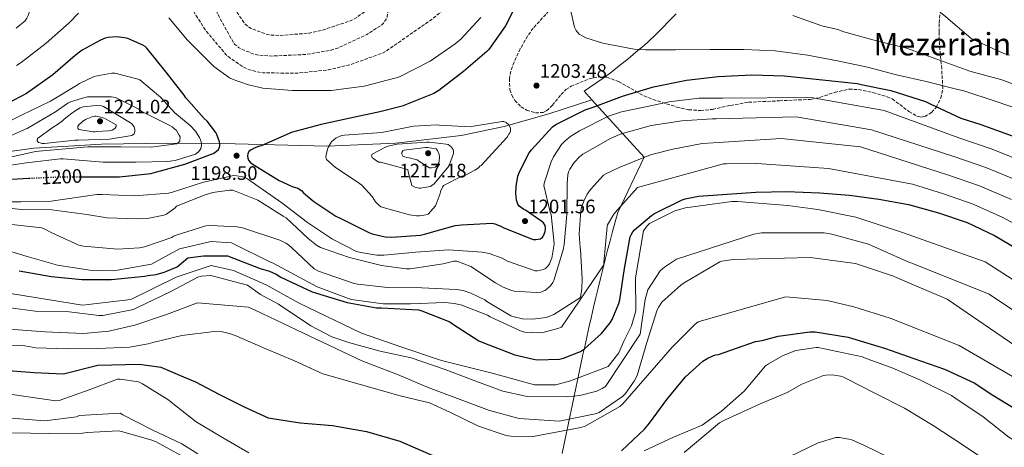
# Model space of a CAD drawing. Units: metres. Extents: x 576440 to 579863, y 4756619 to 4758971.
# Drawn here: x 578024 to 578529, y 4757618 to 4757837 of the extents above; entities that cross this region are included whole.
import ezdxf
from ezdxf.enums import TextEntityAlignment as Align

# ---------------------------------------------------------------- set-up
doc = ezdxf.new("R2010")
doc.units = ezdxf.units.M
doc.header["$MEASUREMENT"] = 0
doc.linetypes.add('DGN Style 3', pattern=[2.435891, 1.739922, -0.695969])
doc.linetypes.add('DGN Style 5', pattern=[1.217945, 0.521977, -0.695969])
for name, color, linetype, lineweight in [('Cota de curva de nivel directora', 7, 'Continuous', 0), ('Cota de punto acotado terreno', 7, 'Continuous', 0), ('Curva de nivel de depresión intermedia', 30, 'DGN Style 3', 0), ('Curva de nivel directora', 30, 'Continuous', 30), ('Curva de nivel directora no vista', 30, 'DGN Style 5', 30), ('Curva de nivel intermedia', 30, 'Continuous', 0), ('Límite de municipio', 7, 'Continuous', 0), ('Punto acotado terreno (símbolo)', 7, 'Continuous', 0), ('Texto de Área (paraje) menor', 7, 'Continuous', 0), ('Zona arbolada', 92, 'DGN Style 3', 0)]:
    doc.layers.add(name, color=color, linetype=linetype, lineweight=lineweight)
doc.styles.add('Style-Arial', font='arial.ttf')

# ---------------------------------------------------------------- blocks, each defined once
blk = doc.blocks.new('5PATER')
at = {"layer": 'Punto acotado terreno (símbolo)', "linetype": 'Continuous', "lineweight": 0}
h = blk.add_hatch(color=51, dxfattribs=at)
edge = h.paths.add_edge_path()
edge.add_ellipse((0, 0), major_axis=(-0.11, -0.111), ratio=0.999422, start_angle=0, end_angle=360)

msp = doc.modelspace()

# ---------------------------------------------------------------- linework, layer by layer
at = {"layer": 'Curva de nivel de depresión intermedia', "color": 30, "linetype": 'DGN Style 3', "lineweight": 0, "flags": 128}
for points, elevation in [([(578253.15, 4757933.7), (578246.17, 4757930.05), (578243.48, 4757928.2), (578235.04, 4757919.11), (578233.88, 4757917.51), (578229.85, 4757908.42), (578229.28, 4757906.31), (578228.12, 4757895.56), (578228.19, 4757893.38), (578228.44, 4757892.04), (578228.89, 4757890.76), (578232.09, 4757886.15), (578233.31, 4757884.93), (578235.42, 4757881.73), (578235.87, 4757880.77), (578248.73, 4757872.13), (578251.29, 4757870.92), (578254.04, 4757869.06), (578255.39, 4757867.72), (578256.09, 4757866.76), (578256.6, 4757865.67), (578257.37, 4757861.06), (578257.37, 4757859.84), (578257.18, 4757858.69), (578256.41, 4757856.96), (578255.64, 4757855.81), (578247.64, 4757847.3), (578235.8, 4757837.45), (578222.11, 4757827.91), (578211.74, 4757820.74), (578210.01, 4757819.85), (578193.82, 4757814.02), (578182.55, 4757811.33), (578165.85, 4757809.54), (578149.08, 4757809.8), (578146.97, 4757810.06), (578142.04, 4757811.34), (578139.23, 4757812.55), (578131.87, 4757817.48), (578129.82, 4757819.27), (578119.71, 4757831.3), (578111.26, 4757844.36), (578103.13, 4757857.03), (578094.62, 4757869.96), (578093.79, 4757871.3), (578084.83, 4757879.11), (578079.77, 4757882.12), (578072.6, 4757887.69), (578071.84, 4757888.46), (578069.15, 4757902.15), (578069.08, 4757903.69), (578067.49, 4757910.73), (578067.04, 4757911.88), (578054.56, 4757921.61), (578051.49, 4757923.4), (578050.33, 4757924.3), (578048.73, 4757926.15), (578047.71, 4757927.75), (578047.07, 4757929.1), (578045.73, 4757938.38), (578045.73, 4757939.53), (578046.05, 4757941.19), (578058.14, 4757950.54), (578059.42, 4757951.24), (578074.78, 4757954.76), (578082.01, 4757956.55), (578088.99, 4757959.3), (578091.68, 4757960.84), (578095.65, 4757963.91), (578107.29, 4757976.07), (578114.14, 4757984.58), (578125.02, 4757995.08), (578128.03, 4757998.41), (578129.63, 4758000.71), (578140.06, 4758011.91), (578142.62, 4758014.15), (578155.93, 4758022.92), (578168.93, 4758031.36), (578182.62, 4758042.31), (578186.27, 4758045.25), (578192.99, 4758052.55), (578201.57, 4758065.41), (578202.4, 4758066.63), (578213.6, 4758078.53), (578214.37, 4758079.43), (578215.58, 4758080.51), (578216.41, 4758080.96), (578217.69, 4758081.22), (578218.59, 4758081.22), (578219.42, 4758080.9), (578220.57, 4758079.94), (578222.05, 4758077.51), (578222.49, 4758076.42), (578223.07, 4758073.6), (578223.13, 4758072.51), (578222.94, 4758071.04), (578216.03, 4758057.28), (578215.52, 4758056.07), (578214.62, 4758052.74), (578214.3, 4758048.13), (578214.43, 4758046.15)], 1190), ([(578197.09, 4758034.37), (578195.93, 4758034.37), (578194.4, 4758034.18), (578193.37, 4758033.86), (578192.03, 4758032.9), (578191.13, 4758032), (578189.15, 4758029.44), (578178.14, 4758018.31), (578165.41, 4758007.75), (578151.9, 4757997.12), (578150.49, 4757995.59), (578138.46, 4757983.69), (578127.71, 4757972.42), (578121.76, 4757963.85), (578121.44, 4757961.8), (578119.45, 4757955.33), (578112.67, 4757940.93), (578111.77, 4757939.97), (578110.24, 4757938.95), (578109.02, 4757938.37), (578106.91, 4757937.93), (578105.31, 4757937.8), (578087.97, 4757937.67), (578085.21, 4757937.22), (578083.68, 4757936.45), (578082.91, 4757935.69), (578082.01, 4757934.21), (578081.63, 4757933.06), (578081.57, 4757931.91), (578081.89, 4757930.06), (578082.46, 4757928.78), (578083.81, 4757926.92), (578088.09, 4757922.44), (578098.08, 4757914.37), (578109.98, 4757902.28), (578110.94, 4757900.74), (578115.74, 4757890.12), (578120.41, 4757875.72), (578124.44, 4757861.13), (578129.5, 4757849.74), (578130.65, 4757848.01), (578139.42, 4757835.14), (578140.38, 4757834.18), (578141.92, 4757833.03), (578142.88, 4757832.52), (578150.43, 4757829.64), (578152.99, 4757829.13), (578157.47, 4757828.94), (578172.7, 4757830.15), (578178.84, 4757831.49), (578194.07, 4757836.61), (578196.7, 4757838.02), (578201.75, 4757841.67), (578204.83, 4757844.68), (578205.79, 4757845.96), (578206.87, 4757848.01), (578207.32, 4757849.41), (578207.45, 4757851.01), (578207.07, 4757859.59), (578206.75, 4757861.45), (578203.36, 4757872.65), (578199.84, 4757887.43), (578199.77, 4757889.41), (578201.18, 4757906.37), (578202.14, 4757909.38), (578207.77, 4757923.84), (578214.24, 4757935.81), (578215.07, 4757936.71), (578226.33, 4757948.87), (578233.05, 4757954.5), (578245.28, 4757963.4), (578246.04, 4757964.29), (578246.94, 4757965.7), (578247.84, 4757967.68), (578248.6, 4757970.37), (578248.86, 4757972.93), (578248.6, 4757976.96), (578248.03, 4757978.76), (578243.36, 4757985.16), (578242.33, 4757985.35), (578241.5, 4757985.73), (578239.77, 4757986.88), (578225.05, 4757994.05), (578223.52, 4757994.56), (578213.66, 4757999.56), (578212.64, 4758000.45), (578209.05, 4758004.55), (578208.29, 4758005.7), (578203.68, 4758014.92), (578203.42, 4758016.9), (578203.42, 4758018.18), (578200.54, 4758032.84), (578199.65, 4758033.48), (578198.69, 4758033.92), (578197.09, 4758034.37)], 1180), ([(578177.57, 4758027.2), (578163.49, 4758019.72), (578152.41, 4758011.91), (578151.07, 4758010.44), (578139.49, 4757997.57), (578128.09, 4757986.25), (578117.34, 4757974.73), (578108.32, 4757961.73), (578108.06, 4757959.81), (578104.73, 4757949.89), (578103.71, 4757949), (578102.62, 4757948.29), (578098.4, 4757946.37), (578097.57, 4757946.12), (578096.16, 4757945.93), (578095.33, 4757945.93), (578094.11, 4757945.67), (578078.94, 4757943.88), (578077.79, 4757943.3), (578077.09, 4757942.79), (578075.61, 4757941.38), (578074.72, 4757939.72), (578074.59, 4757937.93), (578074.97, 4757932.1), (578075.74, 4757929.35), (578076.19, 4757928.33), (578077.15, 4757926.73), (578084.57, 4757913.42), (578092.12, 4757903.11), (578101.66, 4757890.44), (578102.56, 4757888.65), (578108.7, 4757872.39), (578114.33, 4757858.06), (578116.32, 4757854.6), (578125.02, 4757841.48), (578126.75, 4757837.96), (578134.43, 4757824.33), (578136.41, 4757822.79), (578137.95, 4757821.9), (578144.15, 4757819.4), (578146.84, 4757818.82), (578153.75, 4757818.38), (578171.03, 4757819.21), (578183.96, 4757821.45), (578187.87, 4757822.73), (578202.2, 4757829.51), (578209.88, 4757834.44), (578210.65, 4757835.21), (578212.51, 4757837.77), (578212.51, 4757838.6), (578212.89, 4757840.71), (578213.27, 4757841.54), (578214.04, 4757842.63), (578217.18, 4757848.71), (578217.43, 4757849.73), (578218.65, 4757862.21), (578218.4, 4757863.24), (578218.01, 4757864.84), (578216.54, 4757868.74), (578209.5, 4757883.14), (578207.2, 4757890.05), (578207.07, 4757891.65), (578207.64, 4757899.65), (578208.35, 4757902.21), (578210.14, 4757906.5), (578217.82, 4757921.67), (578225.56, 4757935.24), (578227.42, 4757937.35), (578231.26, 4757940.74), (578243.74, 4757949.25), (578248.22, 4757951.56), (578262.04, 4757958.28), (578263.26, 4757958.53), (578266.27, 4757958.79), (578279.2, 4757957.89), (578281.18, 4757957.44), (578292, 4757953.28), (578293.34, 4757952.32), (578305.69, 4757943.75), (578315.29, 4757938.95), (578318.24, 4757938.11), (578323.55, 4757937.41), (578331.55, 4757937.35), (578346.2, 4757939.33), (578361.24, 4757943.49), (578364.06, 4757944.83), (578377.69, 4757953.09), (578384.28, 4757958.34), (578385.31, 4757959.49), (578386.01, 4757960), (578386.72, 4757960.7), (578399.26, 4757971.39), (578413.79, 4757981.25), (578419.23, 4757986.24), (578420.7, 4757988.03), (578429.34, 4758000.58), (578429.6, 4758001.92), (578430.24, 4758003.26), (578431, 4758004.42), (578438.68, 4758017.98), (578438.81, 4758019.01)], 1185)]:
    msp.add_lwpolyline(points, dxfattribs=dict(at, elevation=elevation))
at = {"layer": 'Curva de nivel directora', "color": 30, "linetype": 'Continuous', "lineweight": 30, "flags": 128}
for points, elevation in [([(578280.26, 4757847.83), (578273.28, 4757833.94), (578264.77, 4757821.79), (578263.75, 4757820.76), (578251.78, 4757810.52), (578239.04, 4757800.67), (578236.55, 4757799.26), (578220.29, 4757792.73), (578208.77, 4757789.79), (578193.67, 4757786.46), (578178.76, 4757783.26), (578163.33, 4757779.1), (578162.31, 4757778.65), (578147.91, 4757772.25), (578146.69, 4757772), (578144.32, 4757771.16), (578142.85, 4757770.33), (578141.7, 4757769.44), (578141.06, 4757768.28), (578141, 4757767.26), (578141.12, 4757765.92), (578141.44, 4757765.02), (578142.34, 4757763.93), (578143.36, 4757763.16), (578157.19, 4757754.46), (578163.84, 4757751.45), (578166.79, 4757750.56), (578168.64, 4757749.47), (578169.73, 4757748.25), (578174.92, 4757743.77), (578186.31, 4757736.28), (578188.55, 4757735.2), (578203.14, 4757727.84), (578204.93, 4757727.2), (578211.59, 4757725.72), (578214.91, 4757725.53), (578229.7, 4757726.56), (578231.81, 4757727.07), (578247.49, 4757731.48), (578250.63, 4757731.87), (578266.43, 4757732.63), (578267.78, 4757732.31), (578270.79, 4757731.16), (578272.39, 4757730.27), (578287.49, 4757724.25), (578288.77, 4757724.25), (578291.2, 4757724.57), (578292.23, 4757725.4), (578292.74, 4757726.23), (578293.63, 4757728.35), (578293.83, 4757729.5), (578293.83, 4757730.33), (578293.63, 4757731.42), (578292.74, 4757732.76), (578291.97, 4757733.47), (578283.52, 4757739.29), (578282.69, 4757739.67), (578280.19, 4757741.34), (578279.55, 4757742.43), (578279.17, 4757743.39), (578278.91, 4757744.54), (578278.59, 4757747.87), (578278.72, 4757751.39), (578279.62, 4757756.7), (578280.39, 4757758.94), (578285.44, 4757768.67), (578286.66, 4757770.33), (578297.35, 4757782.04), (578299.08, 4757783.26), (578314.12, 4757790.87), (578318.21, 4757792.22), (578333.32, 4757797.78), (578349.19, 4757802.65), (578366.08, 4757805.98), (578382.4, 4757807.89), (578399.55, 4757808.73), (578416.32, 4757808.21), (578453.59, 4757804.39)], 1200), ([(578056.28, 4757756.38), (578059.59, 4757756.38), (578075.27, 4757756.38), (578091.33, 4757758.11), (578092.55, 4757758.43), (578108.87, 4757762.84), (578123.33, 4757768.41), (578124.29, 4757768.99), (578126.15, 4757770.52), (578126.6, 4757771.68), (578126.72, 4757772.51), (578126.72, 4757773.4), (578126.6, 4757774.3), (578125.25, 4757778.14), (578124.68, 4757779.16), (578120.26, 4757784.99), (578118.66, 4757786.4), (578109.32, 4757797.02), (578108.55, 4757798.24), (578099.21, 4757810.08), (578089.41, 4757822.36), (578088.45, 4757823.26), (578087.24, 4757824.03), (578079.56, 4757827.42), (578077.89, 4757827.8), (578073.73, 4757828.19), (578069.51, 4757827.93), (578067.97, 4757827.55), (578065.54, 4757826.59), (578056.13, 4757821.34), (578052.55, 4757818.72), (578041.16, 4757808.8), (578027.65, 4757799.2), (578017.86, 4757794.08)], 1200), ([(578453.59, 4757804.39), (578455.64, 4757803.88), (578470.87, 4757800.68), (578488.6, 4757795.05), (578491.03, 4757793.9), (578506.77, 4757786.6), (578517.08, 4757783.33), (578533.01, 4757777.51)], 1200), ([(578020.04, 4757755.29), (578028.92, 4757755.71)], 1200), ([(578089.87, 4757705.87), (578094.1, 4757706.39), (578098.26, 4757707.47), (578099.02, 4757707.92), (578104.91, 4757710.29), (578110.4, 4757714.87), (578118.34, 4757715.86), (578130.75, 4757715.86), (578147.54, 4757709.33), (578152.27, 4757707.98), (578155.66, 4757706.51), (578158.1, 4757704.98), (578174.1, 4757697.42), (578176.4, 4757696.78), (578192.02, 4757691.92), (578207.06, 4757689.17), (578209.68, 4757689.17), (578228.62, 4757688.14), (578230.42, 4757687.69), (578244.75, 4757682.06), (578246.09, 4757680.97), (578259.6, 4757672.27), (578262.41, 4757671.05), (578278.03, 4757665.04), (578287.63, 4757662.8), (578289.42, 4757662.61), (578300.94, 4757662.93), (578303.05, 4757663.44), (578311.76, 4757666.89), (578313.74, 4757668.24), (578322.45, 4757675.98), (578326.93, 4757681.48), (578327.89, 4757683.15), (578331.41, 4757691.47), (578331.85, 4757693.39), (578334.35, 4757709.39), (578337.23, 4757725.71), (578337.68, 4757726.73), (578338.64, 4757728.27), (578339.47, 4757729.23), (578348.11, 4757736.65), (578349.65, 4757737.61), (578363.92, 4757744.59), (578365.45, 4757745.1), (578372.17, 4757746.44), (578401.6, 4757748.62), (578417.54, 4757748.88), (578434.31, 4757748.23), (578449.67, 4757747.02), (578464.77, 4757744.97), (578479.94, 4757742.15), (578495.3, 4757737.99), (578509.96, 4757733), (578523.97, 4757726.35), (578539.14, 4757717.39)], 1175), ([(578023.95, 4757708.24), (578040.46, 4757705.3), (578056.02, 4757703.7), (578071.25, 4757703.7), (578088.34, 4757705.49), (578089.87, 4757705.87)], 1175), ([(578332.69, 4757615.82), (578344.59, 4757627.02), (578347.02, 4757629.97), (578355.92, 4757642.25), (578365.65, 4757653.9), (578374.48, 4757661.9), (578376.65, 4757663.31), (578379.98, 4757664.84), (578381.13, 4757665.16), (578382.48, 4757665.36), (578401.43, 4757671.89), (578404.95, 4757672.4), (578413.08, 4757674.64), (578429.4, 4757676.94), (578432.02, 4757676.88), (578449.05, 4757674.19), (578451.16, 4757673.55), (578468.06, 4757668.37), (578482.71, 4757663.25), (578498.39, 4757657.81), (578513.56, 4757650.7), (578523.1, 4757644.43), (578541.97, 4757633.04)], 1150), ([(578013.78, 4757657.36), (578031.63, 4757656.08), (578046.67, 4757655.44), (578064.23, 4757659.77), (578085.57, 4757660.27), (578096.49, 4757658.78), (578106.02, 4757654.6), (578114.34, 4757651.21), (578126.28, 4757644.88), (578139.19, 4757638.42), (578151.63, 4757632.85), (578167.89, 4757630.22), (578184.59, 4757628.82), (578202.06, 4757625.74), (578219.15, 4757620.82), (578225.74, 4757617.87), (578243.92, 4757610.06)], 1150)]:
    msp.add_lwpolyline(points, dxfattribs=dict(at, elevation=elevation))
at = {"layer": 'Curva de nivel directora no vista', "color": 30, "linetype": 'DGN Style 5', "lineweight": 30, "elevation": 1200, "flags": 128}
msp.add_lwpolyline([(578028.92, 4757755.71), (578043.27, 4757756.38), (578044.1, 4757756.38), (578056.28, 4757756.38)], dxfattribs=at)
at = {"layer": 'Curva de nivel intermedia', "color": 30, "linetype": 'Continuous', "lineweight": 0, "flags": 128}
for points, elevation in [([(578539.59, 4757977.17), (578526.79, 4757967.19), (578515.21, 4757957.53), (578502.98, 4757947.41), (578490.69, 4757938.39), (578481.22, 4757929.43), (578475.46, 4757922.45), (578473.16, 4757918.81), (578464.07, 4757904.85), (578458.69, 4757892.7), (578458.31, 4757890.78), (578458.18, 4757888.86), (578458.56, 4757884.31), (578459.33, 4757881.62), (578464.39, 4757870.23), (578465.54, 4757868.38), (578472.32, 4757860.31), (578474.05, 4757858.84), (578487.3, 4757848.28), (578499.14, 4757838.55), (578511.81, 4757827.61), (578513.35, 4757826.65), (578528.77, 4757819.67), (578531.65, 4757818.9)], 1215), ([(578023.24, 4757930.62), (578035.01, 4757919.48), (578036.29, 4757918.59), (578043.93, 4757912.31), (578045.52, 4757907.55), (578045.7, 4757906.62), (578044.87, 4757905.21), (578043.97, 4757904.12), (578036.61, 4757893.37), (578036.17, 4757892.67), (578033.6, 4757877.82), (578030.72, 4757861.95), (578030.02, 4757845.37), (578029.7, 4757842.88), (578028.48, 4757839.23), (578027.78, 4757837.82), (578026.88, 4757836.54), (578022.4, 4757832.7)], 1190), ([(578054.28, 4757840.35), (578049.54, 4757835.36), (578037.7, 4757824.99), (578024.9, 4757815.01), (578022.47, 4757813.6)], 1195), ([(578260.55, 4757838.17), (578250.31, 4757826.97), (578247.49, 4757824.73), (578234.63, 4757815.83), (578219.2, 4757807.9), (578217.22, 4757807.26), (578200.77, 4757802.97), (578183.81, 4757800.73), (578181.76, 4757800.73), (578163.91, 4757800.73), (578148.8, 4757801.95), (578141.44, 4757803.55), (578133.64, 4757806.3), (578131.78, 4757807.26), (578123.72, 4757813.08), (578122.37, 4757814.43), (578110.28, 4757826.46), (578100.61, 4757838.04)], 1195), ([(578306.76, 4757841.37), (578308.61, 4757833.18), (578309.44, 4757831.58), (578310.15, 4757830.56), (578311.11, 4757829.66), (578312.9, 4757828.51), (578314.44, 4757827.8), (578323.14, 4757825.05), (578339.27, 4757821.98), (578345.09, 4757821.66), (578360.45, 4757821.66), (578378.18, 4757821.72), (578395.46, 4757821.79), (578411.46, 4757821.08), (578428.16, 4757818.84), (578443.52, 4757815.9), (578458.88, 4757812.76), (578473.8, 4757808.73), (578488.9, 4757805.4), (578504.58, 4757801.37), (578508.35, 4757800.47), (578524.35, 4757795.22), (578538.82, 4757790.23)], 1205), ([(578420.55, 4757839.19), (578435.4, 4757833.88), (578443.72, 4757832.02), (578446.79, 4757830.87), (578463.49, 4757826.2), (578478.85, 4757822.36), (578494.4, 4757816.86), (578511.43, 4757810.71), (578527.81, 4757806.23), (578557.36, 4757795.26)], 1210), ([(578072.9, 4757809.56), (578071.43, 4757809.56), (578063.88, 4757808.29), (578062.41, 4757807.84), (578054.85, 4757804.38), (578053.32, 4757803.36), (578039.88, 4757795.29), (578025.03, 4757788.13), (578011.4, 4757781.34)], 1205), ([(578011.65, 4757761.18), (578027.72, 4757763.55), (578044.87, 4757765.73), (578046.47, 4757765.73), (578066.88, 4757763.87), (578067.78, 4757763.87), (578083.65, 4757763.87), (578099.97, 4757764.25), (578103.88, 4757764.89), (578114.24, 4757768.09), (578115.78, 4757769.24), (578116.55, 4757770.08), (578117.06, 4757771.04), (578117.38, 4757772.57), (578117.32, 4757773.66), (578116.93, 4757775.45), (578116.42, 4757776.67), (578114.31, 4757779.8), (578111.56, 4757782.75), (578103.68, 4757789.28), (578096.32, 4757797.28), (578085.83, 4757806.11), (578084.23, 4757806.75), (578072.9, 4757809.56)], 1205), ([(578071.3, 4757797.47), (578058.89, 4757797.41), (578057.48, 4757797.15), (578050.12, 4757794.85), (578048.77, 4757794.14), (578042.57, 4757789.79), (578027.97, 4757781.21), (578026.69, 4757780.7), (578012.1, 4757774.24)], 1210), ([(578016.39, 4757765.85), (578032.26, 4757769.37), (578059.01, 4757771.74), (578060.36, 4757771.74), (578075.97, 4757771.74), (578091.65, 4757771.61), (578104.52, 4757773.34), (578105.8, 4757774.17), (578106.31, 4757774.94), (578106.37, 4757776.99), (578105.99, 4757777.88), (578104.52, 4757780.12), (578103.68, 4757780.96), (578102.28, 4757782.04), (578101.19, 4757782.68), (578086.79, 4757789.98), (578085.25, 4757791.07), (578073.35, 4757797.21), (578071.3, 4757797.47)], 1210), ([(578024.77, 4757743.58), (578040.32, 4757743.9), (578047.24, 4757744.93), (578063.75, 4757747.42), (578066.5, 4757747.36), (578083.2, 4757746.65), (578100.42, 4757748.06), (578102.53, 4757748.51), (578118.4, 4757753.76), (578133.89, 4757757.08), (578135.56, 4757757.02), (578139.46, 4757756.19), (578140.93, 4757755.42), (578145.03, 4757752.54), (578158.53, 4757743.07), (578171.65, 4757733.08), (578184.52, 4757724.38), (578196.87, 4757718.17), (578199.04, 4757717.53), (578207.23, 4757716.25), (578210.82, 4757716.19), (578227.33, 4757717.85), (578243.97, 4757718.94), (578261.25, 4757717.85), (578264.96, 4757717.08), (578271.55, 4757714.71), (578274.37, 4757713.24), (578288.45, 4757708.25), (578289.73, 4757708.25), (578292.67, 4757708.83), (578293.7, 4757709.4), (578294.98, 4757710.68), (578295.75, 4757711.77), (578296.58, 4757713.5), (578296.96, 4757714.71), (578298.11, 4757720.92), (578298.18, 4757722.2), (578296.71, 4757737.05), (578296.19, 4757738.33), (578292.99, 4757751.96), (578293.31, 4757753.69), (578296.71, 4757764.19), (578297.86, 4757766.62), (578302.02, 4757773.08), (578303.81, 4757774.94), (578306.82, 4757777.37), (578311.17, 4757780.06), (578326.15, 4757787.48), (578332.8, 4757789.78), (578340.35, 4757791.38), (578357.19, 4757794.84), (578372.48, 4757796.76), (578384.64, 4757796.76), (578430.01, 4757797.12), (578467.49, 4757790.5), (578505.72, 4757776.48), (578522.78, 4757770.66), (578541.46, 4757763.17)], 1195), ([(578063.43, 4757792.99), (578056.65, 4757792.41), (578055.24, 4757791.84), (578052.55, 4757790.3), (578051.91, 4757789.79), (578050.82, 4757789.15), (578046.98, 4757786.08), (578046.15, 4757785.18), (578043.59, 4757783.2), (578041.29, 4757781.92), (578033.22, 4757776.03), (578033.03, 4757774.94), (578033.8, 4757774.11), (578034.63, 4757773.79), (578035.72, 4757773.53), (578036.93, 4757773.53), (578052.36, 4757775.26), (578054.15, 4757775.26), (578070.15, 4757775.71), (578081.73, 4757777.57), (578082.82, 4757778.53), (578083.2, 4757779.61), (578083.2, 4757780.89), (578082.88, 4757782.11), (578081.67, 4757783.58), (578080.96, 4757784.16), (578067.08, 4757792.54), (578066.05, 4757792.8), (578063.43, 4757792.99)], 1215), ([(578061.89, 4757779.55), (578054.53, 4757780.64), (578054.02, 4757781.47), (578053.96, 4757782.43), (578054.66, 4757783.33), (578055.75, 4757784.09), (578056.58, 4757784.93), (578057.41, 4757785.57), (578058.25, 4757786.01), (578061.7, 4757787.36), (578062.6, 4757787.49), (578063.43, 4757787.49), (578066.5, 4757786.91), (578067.33, 4757786.46), (578068.17, 4757786.14), (578073.54, 4757783.13), (578073.54, 4757782.24), (578073.09, 4757781.47), (578072.45, 4757780.96), (578071.56, 4757780.45), (578070.66, 4757780.13), (578069.7, 4757780), (578063.68, 4757779.68), (578062.79, 4757779.55), (578061.89, 4757779.55)], 1220), ([(578227.71, 4757736.41), (578224.07, 4757736.92), (578209.35, 4757741.08), (578208.07, 4757742.04), (578206.66, 4757743.58), (578204.87, 4757746.33), (578199.62, 4757752.16), (578198.47, 4757752.92), (578185.86, 4757761.37), (578181.44, 4757765.28), (578181.19, 4757766.62), (578181.32, 4757767.71), (578182.02, 4757770.59), (578182.47, 4757771.74), (578184, 4757774.3), (578185.35, 4757775.58), (578186.31, 4757776.22), (578189.25, 4757777.56), (578190.66, 4757777.88), (578193.03, 4757778.01), (578209.92, 4757779.23), (578226.05, 4757782.36), (578238.02, 4757783.13), (578239.17, 4757782.94), (578255.24, 4757782.11), (578256.77, 4757782.43), (578271.62, 4757784.86), (578272.45, 4757784.73), (578273.54, 4757784.35), (578274.95, 4757783.13), (578275.59, 4757781.98), (578275.84, 4757781.08), (578275.84, 4757779.87), (578275.52, 4757778.97), (578275.01, 4757778.33), (578274.18, 4757776.86), (578260.87, 4757762.2), (578260.16, 4757761.82), (578259.46, 4757761.11), (578257.6, 4757759.77), (578252.8, 4757757.34), (578250.95, 4757756.7), (578241.54, 4757751.9), (578241.03, 4757751.13), (578239.94, 4757748.89), (578239.75, 4757747.93), (578237.76, 4757742.36), (578237.31, 4757741.59), (578233.6, 4757737.24), (578232.39, 4757736.86), (578229.12, 4757736.41), (578227.71, 4757736.41)], 1205), ([(578289.02, 4757697.15), (578291.33, 4757697.34), (578292.61, 4757697.72), (578293.82, 4757698.36), (578296.26, 4757700.54), (578297.47, 4757702.14), (578298.11, 4757703.29), (578302.78, 4757719.03), (578303.42, 4757721.72), (578304.77, 4757737.02), (578304.83, 4757753.08), (578305.22, 4757757.43), (578305.6, 4757758.97), (578306.24, 4757760.44), (578308.54, 4757763.77), (578311.42, 4757766.84), (578312.9, 4757767.99), (578327.17, 4757776.06), (578332.1, 4757778.23), (578348.03, 4757782.84), (578363.65, 4757785.21), (578379.26, 4757786.17), (578381.25, 4757786.17), (578422.3, 4757787.2), (578460.88, 4757780.58), (578503.12, 4757766.86), (578519.58, 4757761.25), (578537.09, 4757753.96)], 1190), ([(578020.18, 4757731.92), (578035.42, 4757730.26), (578036.63, 4757729.81), (578040.6, 4757727.7), (578054.49, 4757721.43), (578056.92, 4757720.92), (578074.26, 4757719.38), (578085.53, 4757719.95), (578088.22, 4757720.47), (578102.23, 4757725.27), (578103, 4757725.97), (578103.83, 4757726.35), (578119.58, 4757731.35), (578121.94, 4757731.54), (578135.64, 4757730.83), (578138.33, 4757730.26), (578157.59, 4757723.99), (578160.66, 4757722.39), (578162.01, 4757721.55), (578163.74, 4757720.08), (578175.13, 4757709.2), (578177.3, 4757707.99), (578195.67, 4757701.71), (578197.53, 4757701.39), (578212.69, 4757699.6), (578230.36, 4757699.54), (578247.89, 4757698.7), (578251.54, 4757698.06), (578255.57, 4757696.78), (578262.61, 4757693.33), (578263.77, 4757692.43), (578275.99, 4757685.14), (578277.65, 4757684.56), (578282.01, 4757683.66), (578287.32, 4757683.47), (578294.1, 4757684.18), (578298.07, 4757685.84), (578311.77, 4757694.54), (578312.47, 4757699.09), (578312.6, 4757704.01), (578311.7, 4757719.12), (578311.51, 4757720.01), (578311.06, 4757727.18), (578311.83, 4757739.15), (578312.15, 4757740.62), (578313.37, 4757744.01), (578315.22, 4757747.53), (578316.89, 4757749.9), (578323.54, 4757757.26), (578324.63, 4757757.97), (578331.54, 4757761.29), (578347.61, 4757767.76), (578359.06, 4757770.57), (578374.17, 4757773.52), (578379.73, 4757773.9), (578414.58, 4757776.17), (578455.36, 4757771.76), (578500.51, 4757757.24), (578516.37, 4757751.83), (578532.71, 4757744.76)], 1185), ([(578234.18, 4757774.17), (578232.77, 4757774.17), (578217.73, 4757773.15), (578213.76, 4757772.38), (578211.72, 4757771.67), (578204.93, 4757768.09), (578204.61, 4757767.07), (578204.87, 4757766.3), (578205.76, 4757765.72), (578206.4, 4757765.15), (578208.13, 4757763.99), (578209.09, 4757763.87), (578223.17, 4757760.15), (578223.3, 4757759.07), (578225.28, 4757751.9), (578226.82, 4757751.13), (578227.59, 4757750.87), (578228.8, 4757750.68), (578229.7, 4757750.68), (578234.76, 4757751.45), (578235.52, 4757751.9), (578236.61, 4757752.86), (578244.16, 4757761.88), (578244.61, 4757762.78), (578246.6, 4757768.41), (578246.6, 4757769.63), (578246.4, 4757770.52), (578245.44, 4757771.74), (578244.55, 4757772.51), (578243.84, 4757772.95), (578242.88, 4757773.21), (578234.18, 4757774.17)], 1210), ([(578233.35, 4757771.48), (578232.2, 4757771.48), (578221.32, 4757770.07), (578220.55, 4757769.75), (578220.04, 4757768.92), (578220.04, 4757768.09), (578220.68, 4757767.07), (578221.57, 4757766.62), (578222.47, 4757766.36), (578223.81, 4757766.23), (578227.91, 4757765.08), (578228.74, 4757764.38), (578234.24, 4757760.99), (578235.4, 4757760.99), (578237.19, 4757761.31), (578237.83, 4757761.82), (578238.6, 4757762.71), (578239.04, 4757763.61), (578239.24, 4757764.44), (578239.36, 4757766.68), (578239.17, 4757767.83), (578238.4, 4757769.95), (578237.76, 4757770.71), (578233.35, 4757771.48)], 1215), ([(578013.27, 4757720.08), (578027.93, 4757715.54), (578043.54, 4757711.06), (578060.12, 4757708.5), (578072.09, 4757708.24), (578074.33, 4757708.5), (578091.67, 4757711.7), (578106.15, 4757719.47), (578122.29, 4757723.19), (578132.84, 4757722.57), (578152.79, 4757712.72), (578153.82, 4757712.27), (578176.66, 4757699.92), (578194.2, 4757693.52), (578195.41, 4757693.27), (578210.52, 4757691.28), (578224.47, 4757691.22), (578242.2, 4757691.92), (578247.06, 4757691.47), (578250.9, 4757690.58), (578264.02, 4757685.52), (578265.43, 4757684.62), (578281.24, 4757677.2), (578283.16, 4757676.82), (578290.07, 4757676.43), (578293.14, 4757676.75), (578300.12, 4757678.54), (578301.91, 4757679.25), (578323.73, 4757711.25), (578323.73, 4757712.4), (578325.33, 4757731.02), (578325.65, 4757731.85), (578328.79, 4757737.23), (578330.65, 4757739.53), (578340.95, 4757750.93), (578385.11, 4757763.15), (578386.65, 4757763.15), (578402.2, 4757763.28), (578438.83, 4757760.74), (578481.89, 4757752.63), (578497.91, 4757747.62), (578513.16, 4757742.42), (578528.34, 4757735.55), (578544.65, 4757726.71)], 1180), ([(578010.11, 4757741.18), (578025.22, 4757739.65), (578040.71, 4757739.45), (578058.63, 4757737.09), (578069.06, 4757735.36), (578084.55, 4757734.84), (578089.73, 4757735.1), (578098.11, 4757736.83), (578099.39, 4757737.28), (578103.81, 4757740.6), (578104.58, 4757741.37), (578119.23, 4757747.26), (578123.2, 4757748.35), (578131.65, 4757749.5), (578133.38, 4757749.5), (578146.18, 4757744.44), (578159.3, 4757736.32), (578160.71, 4757735.36), (578172.1, 4757724.73), (578176.39, 4757721.34), (578178.43, 4757720.12), (578193.28, 4757715), (578209.66, 4757710.97), (578222.4, 4757709.31), (578224.38, 4757709.31), (578241.34, 4757711.87), (578246.72, 4757713.08), (578248.26, 4757713.21), (578255.49, 4757710.46), (578268.16, 4757702.01), (578272, 4757699.77), (578276.03, 4757698.23), (578277.76, 4757697.85), (578289.02, 4757697.15)], 1190), ([(578008.9, 4757743.58), (578024.77, 4757743.58)], 1195), ([(578014.17, 4757697.5), (578056.28, 4757690.59), (578081.11, 4757693.53), (578104.44, 4757704.94), (578122.31, 4757710.9), (578133.73, 4757708.42), (578150.61, 4757700.97), (578167.49, 4757691.54), (578199.38, 4757676.25), (578220.12, 4757669.02), (578240.47, 4757662.17), (578266.36, 4757655.72), (578288.21, 4757649.76), (578299.13, 4757649.76), (578306.58, 4757651.75), (578325.94, 4757659.19), (578331.4, 4757666.14), (578333.88, 4757672.1), (578337.85, 4757680.04), (578340.06, 4757687.64), (578339.99, 4757704.53), (578344.02, 4757728.79), (578345.94, 4757731.35), (578347.1, 4757732.5), (578360.09, 4757738.96), (578365.59, 4757740.56), (578389.4, 4757743.7), (578392.22, 4757743.7), (578418.07, 4757741.78), (578433.43, 4757739.73), (578452.89, 4757735.76), (578476.76, 4757727.95), (578519.16, 4757712.82), (578570.31, 4757679.99)], 1170), ([(578011.33, 4757690.16), (578032.13, 4757687.56), (578048.09, 4757687.39), (578064.67, 4757685.21), (578066.71, 4757685.27), (578082.46, 4757688.41), (578084.25, 4757689.18), (578101.59, 4757697.63), (578115.42, 4757704.99), (578117.21, 4757705.43), (578122.2, 4757705.88), (578140.89, 4757700.89), (578147.63, 4757696.01), (578156.82, 4757691.1), (578173.4, 4757679.9), (578184.22, 4757674.39), (578193.43, 4757671.19), (578209.05, 4757667.03), (578224.86, 4757663.58), (578242.39, 4757657.62), (578256.6, 4757652.12), (578271.9, 4757646.55), (578284.38, 4757643.8), (578304.85, 4757643.54), (578311.38, 4757644.31), (578320.15, 4757646.49), (578322.9, 4757647.83), (578324.57, 4757648.92), (578342.3, 4757675.67), (578344.86, 4757693.53), (578346.26, 4757698.39), (578352.54, 4757708.12), (578354.84, 4757710.1), (578360.98, 4757714.2), (578400.54, 4757727.06), (578404.57, 4757727.7), (578436.63, 4757727.7), (578440.6, 4757726.93), (578459.35, 4757721.81), (578480.47, 4757712.47), (578481.62, 4757712.15), (578521.36, 4757696.29), (578563.22, 4757668.25)], 1165), ([(578300.82, 4757631.13), (578319.32, 4757634.84), (578321.24, 4757635.48), (578333.33, 4757643.8), (578334.81, 4757645.33), (578339.22, 4757651.54), (578340.76, 4757654.55), (578345.69, 4757671.38), (578351, 4757688.15), (578351.9, 4757689.75), (578353.5, 4757692.05), (578363.35, 4757701.08), (578365.72, 4757702.61), (578383.19, 4757712.79), (578384.22, 4757713.11), (578389.98, 4757714.07), (578429.53, 4757714.96), (578452.69, 4757711.89), (578472.21, 4757705.49), (578474.52, 4757704.4), (578499.67, 4757693.59), (578538.19, 4757667.38)], 1160), ([(578012.12, 4757678.81), (578037.02, 4757676.96), (578056.79, 4757676), (578069.79, 4757677.27), (578083.23, 4757680.41), (578099.42, 4757685.85), (578115.35, 4757691.74), (578141.4, 4757689.63), (578144.98, 4757688.09), (578159.19, 4757681.11), (578199.51, 4757662.04), (578217.82, 4757655.06), (578233.62, 4757648.34), (578264.98, 4757636.63), (578280.21, 4757632.41), (578300.82, 4757631.13)], 1160), ([(578016.74, 4757670.19), (578026.72, 4757669.65), (578032.48, 4757668.75), (578048.6, 4757668.19), (578064.15, 4757668.32), (578080.54, 4757669.02), (578090.07, 4757670.68), (578092.38, 4757671.39), (578107.35, 4757675.1), (578123.8, 4757677.08), (578128.15, 4757676.83), (578132.18, 4757675.93), (578135.58, 4757674.65), (578150.3, 4757668.25), (578165.02, 4757662.11), (578179.67, 4757655.32), (578219.22, 4757643.99), (578234.33, 4757640.41), (578244.7, 4757635.74), (578259.48, 4757628.57), (578273.69, 4757623.7), (578275.93, 4757623.38), (578287.38, 4757623.19), (578311.96, 4757627.8), (578314.07, 4757628.57), (578331.93, 4757638.61), (578333.46, 4757640.02), (578358.81, 4757669.08), (578370.52, 4757680.85), (578371.99, 4757682), (578416.92, 4757694.8), (578419.03, 4757694.74), (578438.23, 4757693.01), (578451.86, 4757689.81), (578470.55, 4757683.92), (578505.93, 4757669.84), (578549.06, 4757644.78)], 1155), ([(578344.42, 4757615.89), (578359.46, 4757622.87), (578374.12, 4757629.08), (578383.97, 4757636.18), (578395.69, 4757646.55), (578396.65, 4757647.7), (578406.66, 4757659.42), (578408.13, 4757660.51), (578415.62, 4757664.73), (578422.21, 4757667.29), (578432.64, 4757668.95), (578433.54, 4757668.95), (578456.32, 4757664.09), (578457.41, 4757663.64), (578471.93, 4757658.33), (578486.01, 4757652.12), (578501.95, 4757644.25), (578503.68, 4757642.97), (578518.27, 4757633.24), (578531.39, 4757622.81), (578546.37, 4757613.85)], 1145), ([(578017.9, 4757645.08), (578042.6, 4757641.44), (578044.46, 4757641.63), (578059.69, 4757647.07), (578074.22, 4757652.57), (578075.75, 4757652.7), (578085.03, 4757651.23), (578087.08, 4757650.27), (578100.58, 4757641.88), (578102.63, 4757640.22), (578114.6, 4757630.81), (578126.89, 4757623.45), (578141.67, 4757614.87)], 1145), ([(578364.84, 4757614.93), (578371.17, 4757620.31), (578383.08, 4757630.17), (578384.55, 4757631.06), (578385.64, 4757631.51), (578403.56, 4757639.76), (578417.77, 4757645.72), (578425.21, 4757650.01), (578436.29, 4757654.56), (578437.57, 4757654.75), (578440.83, 4757654.81), (578445.12, 4757654.17), (578446.27, 4757653.79), (578448, 4757652.95), (578463.04, 4757645.27), (578477.95, 4757637.66), (578492.54, 4757628.89), (578507.9, 4757618.84), (578522.43, 4757609.05)], 1140), ([(578013.23, 4757633.12), (578036.97, 4757631.26), (578053.29, 4757633.37), (578054.63, 4757633.95), (578075.62, 4757635.1), (578077.03, 4757634.33), (578092.01, 4757626.59), (578107.37, 4757619.42), (578115.43, 4757614.36)], 1140), ([(578010.54, 4757625.18), (578039.14, 4757624.8), (578056.36, 4757624.92), (578058.79, 4757625.24), (578074.73, 4757626.08), (578076.39, 4757625.82), (578091.43, 4757621.47), (578094.12, 4757620.44), (578113.45, 4757609.95)], 1135), ([(578419.01, 4757613.02), (578433.66, 4757619.93), (578442.69, 4757622.68), (578444.54, 4757622.68), (578449.34, 4757621.92), (578450.88, 4757621.47), (578457.41, 4757618.52), (578471.04, 4757612)], 1135)]:
    msp.add_lwpolyline(points, dxfattribs=dict(at, elevation=elevation))
at = {"layer": 'Límite de municipio', "color": 7, "linetype": 'Continuous', "lineweight": 0}
for points in [[(578360.74, 4757840.11, 1206.71), (578357.23, 4757836.53, 1206.82), (578353.76, 4757832.92, 1206.38), (578350.25, 4757829.35, 1205.94), (578346.64, 4757825.89, 1205.52), (578344.55, 4757824.04, 1205.29), (578340.17, 4757820.32, 1204.57), (578335.91, 4757816.8, 1203.85), (578331.77, 4757813.48, 1203.04), (578327.75, 4757810.36, 1202.36), (578323.85, 4757807.45, 1202.12), (578320.06, 4757804.74, 1201.9), (578316.4, 4757802.22, 1201.44), (578313.52, 4757800.34, 1201.33), (578317.48, 4757796, 1200.55)], [(578015.31, 4757768.96, 1211.13), (578031.39, 4757771.16, 1211.38), (578046.26, 4757771.91, 1211.58), (578066.07, 4757773.25, 1211.9), (578100.18, 4757773.66, 1210.4), (578134.71, 4757773.32, 1197.92), (578181.88, 4757772.11, 1204.79), (578216.96, 4757773.71, 1209.53), (578250.54, 4757777.66, 1207.26), (578272.5, 4757782.28, 1205.33), (578295.41, 4757788.71, 1201.04), (578317.48, 4757796, 1200.55)], [(578317.48, 4757796, 1200.55), (578317.51, 4757796.01, 1200.55), (578344.38, 4757766.53, 1185.02), (578330.8, 4757738.08, 1179.61), (578329.47, 4757733.26, 1179.01), (578328.16, 4757728.44, 1178.77), (578326.87, 4757723.61, 1179.12), (578325.61, 4757718.77, 1179.46), (578324.36, 4757713.93, 1179.8), (578323.13, 4757709.08, 1179.79), (578321.93, 4757704.23, 1179.3), (578320.74, 4757699.37, 1178.79), (578320.73, 4757699.33, 1178.79), (578319.57, 4757694.46, 1178.28), (578318.42, 4757689.59, 1177.77), (578317.3, 4757684.72, 1177.31), (578316.2, 4757679.85, 1177.02), (578315.11, 4757674.97, 1176.28), (578314.04, 4757670.08, 1175.37), (578312.97, 4757665.2, 1174.18), (578311.92, 4757660.31, 1172.47), (578310.87, 4757655.42, 1170.77), (578310.5, 4757653.69, 1170.17), (578309.46, 4757648.8, 1167.88), (578308.42, 4757643.91, 1164.98), (578307.38, 4757639.02, 1162.97), (578306.36, 4757634.12, 1160.85), (578305.34, 4757629.23, 1157.47), (578304.34, 4757624.33, 1154.5), (578303.36, 4757619.43, 1153.35), (578302.39, 4757614.52, 1152.19)]]:
    msp.add_polyline3d(points, dxfattribs=at)
at = {"layer": 'Zona arbolada', "color": 92, "linetype": 'DGN Style 3', "lineweight": 0}
msp.add_polyline3d([(578295.53, 4757841.59, 1207.14), (578287.48, 4757832.65, 1206.84), (578284.46, 4757828.61, 1206.81), (578280.77, 4757822.05, 1206.85), (578277.63, 4757815.3, 1206.84), (578275.94, 4757810.62, 1206.7), (578275.24, 4757806.86, 1206.52), (578275.54, 4757801.11, 1206.16), (578276.47, 4757798.32, 1205.96), (578278.01, 4757795.65, 1205.75), (578281.22, 4757792.42, 1205.28), (578284.1, 4757790.68, 1204.78), (578288.57, 4757789.26, 1204.08), (578292.54, 4757789.45, 1203.77), (578294.37, 4757790.35, 1203.78), (578297.34, 4757793.18, 1203.84), (578301.77, 4757798.67, 1203.98), (578304.21, 4757801.15, 1204.04), (578306.94, 4757802.95, 1204.09), (578316.09, 4757806.71, 1204.2), (578320.8, 4757807.73, 1204.23), (578325.31, 4757807.49, 1204.22), (578331.2, 4757805.27, 1203.85), (578339.85, 4757800.37, 1202.62), (578344.29, 4757797.98, 1201.99), (578348.92, 4757796.1, 1201.53), (578361.05, 4757792.24, 1200.73), (578367.16, 4757790.87, 1200.46), (578373.31, 4757790.4, 1200.38), (578379.42, 4757791.04, 1200.48), (578388.61, 4757793.05, 1200.82), (578397.82, 4757794.69, 1201.08), (578413.69, 4757795.42, 1201.01), (578429.5, 4757796.16, 1201.08), (578434.53, 4757797.19, 1201.31), (578441.99, 4757799.74, 1201.83), (578449.47, 4757801.41, 1202.49), (578454.31, 4757801.21, 1202.96), (578461.62, 4757799.62, 1203.76), (578468.92, 4757797.51, 1204.54), (578471.54, 4757796.43, 1204.75), (578480.15, 4757789.97, 1205.05), (578484.24, 4757787.52, 1205.21), (578486.25, 4757787.06, 1205.35), (578488.25, 4757787.33, 1205.56), (578491.79, 4757789.5, 1206.5), (578494.05, 4757792.04, 1207.62), (578496.52, 4757796.77, 1209.47), (578497.53, 4757801.86, 1210.87), (578496.93, 4757811.81, 1211.96), (578495.99, 4757821.7, 1213.11), (578495.61, 4757830.83, 1215.96), (578495.65, 4757835.35, 1217.48), (578496.06, 4757839.87, 1218.49)], dxfattribs=at)

# ---------------------------------------------------------------- block references
at = {"layer": 'Punto acotado terreno (símbolo)', "color": 7, "linetype": 'Continuous', "lineweight": 0, "xscale": 10, "yscale": 10, "zscale": 10}
for p in [(578289.16, 4757803.22, 1203.48), (578065.35, 4757784.93, 1221.02), (578135.36, 4757767.26, 1198.5), (578233.6, 4757768.54, 1217.18), (578283.27, 4757733.72, 1201.56)]:
    msp.add_blockref('5PATER', p, dxfattribs=at)

# ---------------------------------------------------------------- texts
at = {"layer": 'Cota de curva de nivel directora', "color": 7, "linetype": 'Continuous', "lineweight": 0, "style": 'Style-Arial'}
msp.add_text('1200', height=7, rotation=2.6813, dxfattribs=at).set_placement((578045.64, 4757756.5, 1200), align=Align.MIDDLE_CENTER)
at = {"layer": 'Cota de punto acotado terreno', "color": 7, "linetype": 'Continuous', "lineweight": 0, "style": 'Style-Arial'}
for s, p in [('1203.48', (578290.82, 4757807.22, 1203.48)), ('1221.02', (578067.08, 4757788.93, 1221.02)), ('1217.18', (578218.86, 4757756.12, 1217.18)), ('1198.50', (578111.67, 4757754.84, 1198.5)), ('1201.56', (578284.93, 4757737.72, 1201.56))]:
    msp.add_text(s, height=7, dxfattribs=at).set_placement(p)
at = {"layer": 'Texto de Área (paraje) menor', "color": 7, "linetype": 'Continuous', "lineweight": 0, "style": 'Style-Arial'}
msp.add_text('Mezeriaingo Larrea', height=11.5, dxfattribs=at).set_placement((578531.76, 4757824.47, 1211.79), align=Align.MIDDLE_CENTER)

doc.saveas('drawing.dxf')
